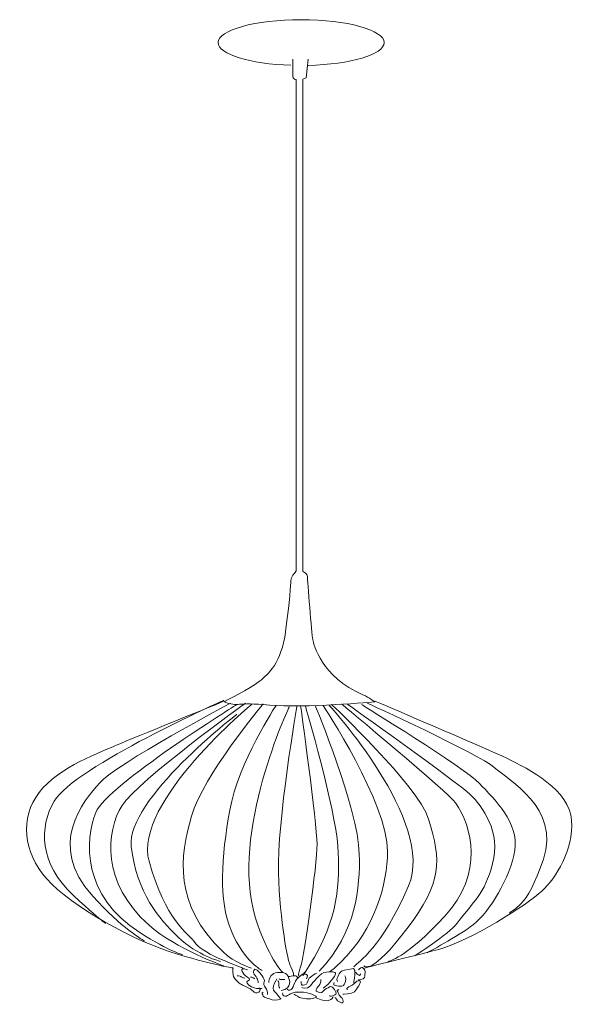
# Model space of a CAD drawing. Units: inches. Extents: x 171 to 513, y -661 to -55.
import ezdxf

# ---------------------------------------------------------------- set-up
doc = ezdxf.new("R2010")
doc.units = ezdxf.units.IN
doc.header["$MEASUREMENT"] = 0
doc.layers.add('Layer 1', color=7, linetype='Continuous')

# ---------------------------------------------------------------- blocks, each defined once
blk = doc.blocks.new('block 2')
at = {"layer": 'Layer 1', "color": 8, "lineweight": 9, "true_color": 0x707274}
blk.add_lwpolyline([(334.95, -646.22), (332.05, -646.22), (331.37, -645.9)], dxfattribs=at)
for points, knots in [([(338.72, -83.13), (313.43, -82.27), (293.78, -76.34), (293.78, -69.13), (293.78, -61.34), (316.68, -55.03), (344.95, -55.03), (373.2, -55.03), (396.11, -61.34), (396.11, -69.13), (396.11, -76.52), (375.48, -82.58), (349.22, -83.18)], [0, 0, 0, 0, 1, 1, 1, 2, 2, 2, 3, 3, 3, 4, 4, 4, 4]), ([(349.23, -79.34), (349.23, -79.34), (348.13, -90.91), (348.13, -90.91), (348.13, -90.91), (345.92, -91.63), (345.92, -91.63), (345.92, -91.63), (345.92, -394.81), (345.92, -394.81), (345.92, -394.81), (348.86, -396.22), (348.86, -398), (348.86, -399.77), (351.44, -433.69), (352.16, -436.87), (352.89, -440.06), (357.03, -459.5), (383.09, -470.91), (387.12, -472.67), (390.34, -475.15), (390.34, -475.15), (390.34, -475.15), (346.67, -479.21), (325.55, -477.17), (304.45, -475.15), (306.64, -478.59), (297.56, -475.15), (297.07, -474.96), (313.98, -467.1), (319.4, -462.51), (324.82, -457.92), (332.81, -451.28), (335.37, -432.02), (337.94, -412.75), (338.67, -402.59), (338.67, -400.46), (338.67, -398.35), (341.23, -395.51), (341.23, -395.51), (341.23, -395.51), (341.97, -394.46), (341.97, -394.46), (341.97, -394.46), (341.97, -91.98), (341.97, -91.98), (341.97, -91.98), (339.77, -91.63), (339.77, -89.86), (339.77, -89.86), (339.77, -79.34), (339.77, -79.34)], [0, 0, 0, 0, 1, 1, 1, 2, 2, 2, 3, 3, 3, 4, 4, 4, 5, 5, 5, 6, 6, 6, 7, 7, 7, 8, 8, 8, 9, 9, 9, 10, 10, 10, 11, 11, 11, 12, 12, 12, 13, 13, 13, 14, 14, 14, 15, 15, 15, 16, 16, 16, 17, 17, 17, 17]), ([(297.4, -474.82), (297.4, -474.82), (240.41, -497.84), (231.54, -501.76), (222.68, -505.71), (195.37, -515.25), (183.43, -531.03), (171.48, -546.8), (173.53, -567.51), (188.21, -584.27), (202.88, -601.04), (242.8, -623.04), (268.74, -630.62), (294.68, -638.17), (303.2, -639.16), (303.2, -639.16)], [0, 0, 0, 0, 1, 1, 1, 2, 2, 2, 3, 3, 3, 4, 4, 4, 5, 5, 5, 5]), ([(297.28, -474.26), (297.28, -474.26), (205.6, -514.93), (192.76, -536.44), (183.49, -551.96), (183.28, -574.8), (204.64, -594.45), (226, -614.1), (224.55, -611.43), (224.55, -611.43)], [0, 0, 0, 0, 1, 1, 1, 2, 2, 2, 3, 3, 3, 3]), ([(301.48, -475.99), (301.48, -475.99), (230.79, -513.55), (220.84, -524.98), (210.88, -536.44), (187.72, -562.83), (216.51, -594.91), (234.16, -614.55), (248.32, -622.41), (248.32, -622.41)], [0, 0, 0, 0, 1, 1, 1, 2, 2, 2, 3, 3, 3, 3]), ([(305.31, -476.9), (305.31, -476.9), (225.52, -526.38), (218.44, -543.26), (211.35, -560.12), (210.13, -594.97), (245.57, -617.33), (264.7, -629.4), (271.8, -630.88), (271.8, -630.88)], [0, 0, 0, 0, 1, 1, 1, 2, 2, 2, 3, 3, 3, 3]), ([(310.6, -475.99), (310.6, -475.99), (244.72, -523.48), (234.63, -539.09), (224.55, -554.69), (221.67, -586.72), (251.2, -612.71), (267.87, -627.39), (297.28, -637.9), (297.28, -637.9)], [0, 0, 0, 0, 1, 1, 1, 2, 2, 2, 3, 3, 3, 3]), ([(314.81, -476.45), (314.81, -476.45), (241.24, -537.24), (251.2, -573.41), (261.16, -609.58), (275.31, -617.68), (280.12, -624.15), (284.92, -630.63), (309.16, -639.28), (309.16, -639.28)], [0, 0, 0, 0, 1, 1, 1, 2, 2, 2, 3, 3, 3, 3]), ([(321.52, -476.45), (321.52, -476.45), (284.55, -520.82), (277.37, -545.56), (270.17, -570.29), (266.18, -599.74), (296.81, -629.24), (303.87, -636.05), (314.32, -639.28), (314.32, -639.28)], [0, 0, 0, 0, 1, 1, 1, 2, 2, 2, 3, 3, 3, 3]), ([(329.57, -477.37), (329.57, -477.37), (306.16, -512.62), (301, -541.86), (295.85, -571.1), (293.8, -597.21), (301.96, -616.4), (310.12, -635.59), (321.03, -640.67), (321.03, -640.67)], [0, 0, 0, 0, 1, 1, 1, 2, 2, 2, 3, 3, 3, 3]), ([(337.61, -478.3), (337.61, -478.3), (300.81, -555.71), (316.72, -607.74), (324.27, -632.48), (333.62, -641.91), (333.62, -641.91)], [0, 0, 0, 0, 1, 1, 1, 2, 2, 2, 2]), ([(342.4, -477.37), (342.4, -477.37), (330.03, -549.71), (330.99, -580.34), (331.95, -610.98), (336.64, -635.13), (338.55, -638.36), (340.49, -641.6), (340.35, -644.08), (340.35, -644.08)], [0, 0, 0, 0, 1, 1, 1, 2, 2, 2, 3, 3, 3, 3]), ([(344.68, -477.84), (344.68, -477.84), (354.77, -550.08), (354.77, -562.88), (354.77, -575.72), (346.97, -631.54), (344.68, -638.36), (342.4, -645.18), (343.67, -643.59), (343.67, -643.59)], [0, 0, 0, 0, 1, 1, 1, 2, 2, 2, 3, 3, 3, 3]), ([(347.57, -477.84), (347.57, -477.84), (366.23, -541.24), (367.54, -564.11), (368.82, -586.13), (368.57, -608.12), (349.96, -637.9), (343.3, -648.57), (347.23, -641.63), (347.23, -641.63)], [0, 0, 0, 0, 1, 1, 1, 2, 2, 2, 3, 3, 3, 3]), ([(353.79, -477.84), (353.79, -477.84), (380.07, -540.36), (380.8, -568.9), (381.34, -589.77), (379.25, -616.52), (356.09, -641.15)], [0, 0, 0, 0, 1, 1, 1, 2, 2, 2, 2]), ([(358.48, -477.37), (358.48, -477.37), (398.44, -537.61), (398.23, -567.44), (398.11, -587.43), (390.52, -614.94), (369.4, -635.59), (362.22, -642.61), (362.22, -641.39), (362.22, -641.39)], [0, 0, 0, 0, 1, 1, 1, 2, 2, 2, 3, 3, 3, 3]), ([(362.33, -477.37), (362.33, -477.37), (428.21, -549.25), (411.17, -588.55), (394.12, -627.84), (380.68, -634.67), (377.45, -638.36)], [0, 0, 0, 0, 1, 1, 1, 2, 2, 2, 2]), ([(363.75, -476.9), (363.75, -476.9), (417.29, -526.9), (423.53, -547.4), (431.45, -573.48), (432.04, -586.13), (410.2, -615.02), (388.36, -643.91), (383.69, -637.9), (383.69, -637.9)], [0, 0, 0, 0, 1, 1, 1, 2, 2, 2, 3, 3, 3, 3]), ([(369.87, -476.45), (369.87, -476.45), (436.27, -531.6), (440.21, -537.36), (450.16, -551.92), (458.09, -580.8), (433.48, -607.28), (408.89, -633.74), (398.44, -635.13), (398.44, -635.13)], [0, 0, 0, 0, 1, 1, 1, 2, 2, 2, 3, 3, 3, 3]), ([(373.24, -476.45), (373.24, -476.45), (441.64, -524.98), (449.21, -532.26), (456.77, -539.55), (468.29, -555.5), (463.01, -574.8), (457.73, -594.1), (451.61, -597.68), (441.16, -611.43), (435.55, -618.82), (414.99, -631.54), (414.99, -631.54)], [0, 0, 0, 0, 1, 1, 1, 2, 2, 2, 3, 3, 3, 4, 4, 4, 4]), ([(382.24, -476.9), (382.24, -476.9), (445.73, -515.84), (454.84, -525.45), (463.97, -535.04), (479.45, -549.71), (476.68, -566.59), (473.93, -583.47), (461.08, -604.61), (451.12, -612.36), (441.16, -620.11), (422.57, -629.69), (422.57, -629.69)], [0, 0, 0, 0, 1, 1, 1, 2, 2, 2, 3, 3, 3, 4, 4, 4, 4]), ([(390.57, -474.82), (390.57, -474.82), (458.14, -503.42), (471.79, -509.98), (485.45, -516.57), (510.7, -529.7), (511.72, -548.12), (512.74, -566.52), (502.16, -583.61), (493.29, -591.83), (484.41, -600.04), (449.27, -622.4), (429.81, -627.65), (410.37, -632.9), (389.54, -637.51), (384.09, -639.16)], [0, 0, 0, 0, 1, 1, 1, 2, 2, 2, 3, 3, 3, 4, 4, 4, 5, 5, 5, 5]), ([(385.45, -475.81), (385.45, -475.81), (455.07, -507.68), (463.95, -515.57), (472.82, -523.47), (504.76, -540.47), (494.33, -572.04), (483.89, -603.57), (475.36, -602.2), (473.44, -605.43)], [0, 0, 0, 0, 1, 1, 1, 2, 2, 2, 3, 3, 3, 3]), ([(305.31, -482.91), (305.31, -482.91), (236.92, -535.49), (240.28, -564.28), (243.63, -593.06), (257.32, -608.67), (269.2, -620.11), (281.08, -631.54), (295.36, -635.13), (295.36, -635.13)], [0, 0, 0, 0, 1, 1, 1, 2, 2, 2, 3, 3, 3, 3]), ([(303.03, -638.99), (303.03, -638.99), (302.52, -640.47), (303.03, -643.26), (303.54, -646.06), (307.14, -649.18), (308.84, -649.67), (310.54, -650.16), (313.44, -651.97), (314.64, -652.79), (315.84, -653.62), (316.18, -654.59), (317.88, -654.44), (319.59, -654.27), (319.76, -652.14), (319.76, -652.14), (319.76, -652.14), (318.9, -651.32), (318.9, -651.32)], [0, 0, 0, 0, 1, 1, 1, 2, 2, 2, 3, 3, 3, 4, 4, 4, 5, 5, 5, 6, 6, 6, 6]), ([(311.91, -640.3), (311.22, -640.15), (308.84, -638.99), (308.5, -639.98), (308.16, -640.96), (308.67, -641.46), (309.69, -642.93), (310.72, -644.42), (313.44, -645.4), (313.11, -646.39), (312.76, -647.38), (310.88, -647.05), (311.74, -648.52), (312.59, -650.01), (316.01, -651.65), (317.38, -651.81), (318.73, -651.97), (320.96, -651.65), (320.96, -651.65)], [0, 0, 0, 0, 1, 1, 1, 2, 2, 2, 3, 3, 3, 4, 4, 4, 5, 5, 5, 6, 6, 6, 6]), ([(324.2, -655.42), (324.2, -655.42), (324.54, -653.94), (323.52, -652.14), (322.49, -650.33), (321.98, -650.16), (321.98, -648.52), (321.98, -646.88), (323, -647.05), (321.64, -644.9), (320.27, -642.78), (316.69, -638.99), (316.18, -639.98), (315.66, -640.96), (315.15, -641.79), (316.01, -642.93), (316.86, -644.09), (317.54, -645.07), (318.05, -646.06), (318.56, -647.05), (318.56, -648.35), (318.56, -648.35)], [0, 0, 0, 0, 1, 1, 1, 2, 2, 2, 3, 3, 3, 4, 4, 4, 5, 5, 5, 6, 6, 6, 7, 7, 7, 7]), ([(325.05, -648.04), (325.05, -648.04), (325.39, -643.44), (328.13, -642.45), (330.86, -641.46), (335.64, -641.46), (336.81, -643.91), (338.01, -646.39), (339.89, -651.65), (332.56, -652.96)], [0, 0, 0, 0, 1, 1, 1, 2, 2, 2, 3, 3, 3, 3]), ([(336.3, -652.31), (336.3, -652.31), (337.84, -653.29), (338.87, -652.47), (339.89, -651.65), (340.24, -650.33), (341.08, -648.04), (341.94, -645.73), (345.86, -642.93), (345.86, -642.93), (345.86, -642.93), (350.48, -642.11), (348.25, -645.9)], [0, 0, 0, 0, 1, 1, 1, 2, 2, 2, 3, 3, 3, 4, 4, 4, 4]), ([(345.01, -647.38), (345.01, -647.38), (344.83, -649.51), (345.52, -649.67), (346.21, -649.84), (348.59, -649.51), (348.76, -648.2), (348.93, -646.88), (349.79, -645.4), (350.64, -644.75), (351.5, -644.09), (353.55, -642.61), (354.57, -642.28)], [0, 0, 0, 0, 1, 1, 1, 2, 2, 2, 3, 3, 3, 4, 4, 4, 4]), ([(345.35, -651.15), (345.35, -651.15), (348.59, -652.31), (350.48, -650.33), (352.34, -648.35), (356.44, -641.79), (360.54, -641.62), (364.64, -641.46), (367.03, -641.29), (366, -643.44), (364.98, -645.57), (360.71, -650.49), (358.49, -651.47)], [0, 0, 0, 0, 1, 1, 1, 2, 2, 2, 3, 3, 3, 4, 4, 4, 4]), ([(377.43, -648.2), (377.43, -648.2), (378.11, -643.1), (378.11, -641.62), (378.11, -640.15), (377.26, -639.48), (377.26, -639.48), (377.26, -639.48), (370.95, -640.47), (370.27, -640.96), (369.59, -641.46), (368.4, -642.11), (368.05, -643.59), (367.71, -645.07), (366.52, -645.73), (367.37, -647.38)], [0, 0, 0, 0, 1, 1, 1, 2, 2, 2, 3, 3, 3, 4, 4, 4, 5, 5, 5, 5]), ([(381.69, -642.78), (381.69, -642.78), (381.36, -644.25), (380.33, -643.44), (379.31, -642.61), (378.46, -641.79), (378.46, -641.79)], [0, 0, 0, 0, 1, 1, 1, 2, 2, 2, 2]), ([(380.84, -646.88), (380.84, -646.88), (378.96, -646.55), (381.69, -646.22), (384.42, -645.9), (384.09, -644.42), (384.26, -643.1), (384.42, -641.79), (384.6, -640.47), (383.92, -639.82), (383.23, -639.16), (382.73, -638.82), (382.73, -638.82), (382.73, -638.82), (381.01, -639.16), (380.33, -640.3)], [0, 0, 0, 0, 1, 1, 1, 2, 2, 2, 3, 3, 3, 4, 4, 4, 5, 5, 5, 5]), ([(305.59, -643.91), (306.27, -643.96), (306.66, -643.91), (307.3, -644.09), (307.98, -644.25), (308.19, -644.82), (308.84, -645.07), (309.3, -645.24), (309.74, -645.31), (310.2, -645.4)], [0, 0, 0, 0, 1, 1, 1, 2, 2, 2, 3, 3, 3, 3]), ([(313.78, -644.75), (314.13, -644.75), (314.34, -644.66), (314.64, -644.75), (314.98, -644.82), (315.2, -645.07), (315.49, -645.24), (315.84, -645.44), (316.01, -645.64), (316.35, -645.9)], [0, 0, 0, 0, 1, 1, 1, 2, 2, 2, 3, 3, 3, 3]), ([(330, -645.9), (329.32, -647.22), (327.78, -649.67), (327.78, -651.47), (327.78, -653.29), (329.32, -654.27), (330.34, -655.75), (331.37, -657.22), (332.56, -658.22), (332.56, -658.22), (332.56, -658.22), (328.98, -659.37), (327.1, -658.71), (325.22, -658.06), (321.98, -657.39), (321.64, -656.41), (321.3, -655.42), (320.27, -654.44), (321.47, -654.11)], [0, 0, 0, 0, 1, 1, 1, 2, 2, 2, 3, 3, 3, 4, 4, 4, 5, 5, 5, 6, 6, 6, 6]), ([(331.88, -651.65), (331.58, -651.15), (331.27, -650.87), (331.2, -650.33), (331.1, -649.8), (331.2, -649.43), (331.2, -648.85), (331.2, -648.35), (331.1, -647.99), (331.03, -647.53), (330.97, -647.29), (330.76, -647.12), (330.69, -646.88)], [0, 0, 0, 0, 1, 1, 1, 2, 2, 2, 3, 3, 3, 4, 4, 4, 4]), ([(357.13, -646.22), (357.13, -647.05), (356.96, -647.7), (356.79, -648.69), (356.61, -649.67), (355.43, -650.33), (354.74, -651.47), (354.06, -652.62), (353.89, -653.62), (354.57, -653.62), (355.25, -653.62), (356.79, -655.1), (357.81, -654.27), (358.83, -653.45), (358.83, -652.47), (360.54, -651.81), (362.25, -651.15), (362.76, -650.16), (363.95, -650.83), (365.15, -651.47), (367.71, -654.93), (365.82, -655.75), (363.95, -656.56), (362.59, -656.74), (362.42, -656.08)], [0, 0, 0, 0, 1, 1, 1, 2, 2, 2, 3, 3, 3, 4, 4, 4, 5, 5, 5, 6, 6, 6, 7, 7, 7, 8, 8, 8, 8]), ([(371.97, -643.91), (372.32, -644.58), (372.83, -647.38), (371.97, -648.52), (371.12, -649.67), (371.81, -650.66), (368.05, -650.33), (364.3, -650.01), (365.15, -649.02), (365.32, -648.04)], [0, 0, 0, 0, 1, 1, 1, 2, 2, 2, 3, 3, 3, 3]), ([(370.6, -655.26), (370.6, -655.26), (376.23, -655.42), (377.77, -653.79), (379.31, -652.14), (382.2, -647.86), (381.36, -647.22), (380.5, -646.55), (379.65, -646.88), (378.46, -648.04), (377.26, -649.18), (375.38, -650.16), (374.36, -650.83), (373.33, -651.47), (372.32, -652.31), (373.68, -652.47)], [0, 0, 0, 0, 1, 1, 1, 2, 2, 2, 3, 3, 3, 4, 4, 4, 5, 5, 5, 5]), ([(333.76, -654.44), (333.76, -654.44), (333.07, -655.58), (334.27, -656.24), (335.45, -656.9), (336.47, -656.24), (337.34, -655.58), (338.2, -654.93), (341.26, -653.94), (342.62, -653.94), (343.98, -653.94), (349.1, -654.11), (350.13, -654.76), (351.16, -655.42), (356.44, -656.56), (353.37, -657.55), (350.3, -658.54), (345.86, -658.06), (343.98, -657.22), (342.11, -656.41), (340.57, -655.26), (340.57, -655.26)], [0, 0, 0, 0, 1, 1, 1, 2, 2, 2, 3, 3, 3, 4, 4, 4, 5, 5, 5, 6, 6, 6, 7, 7, 7, 7]), ([(365.82, -657.22), (365.82, -657.22), (367.37, -659.53), (368.22, -659.86), (369.07, -660.18), (370.95, -661.5), (370.95, -659.7), (370.95, -657.89), (369.59, -657.39), (369.25, -656.74), (368.91, -656.08), (368.05, -655.58), (367.88, -654.44), (367.71, -653.29), (366.17, -653.29), (368.22, -652.31)], [0, 0, 0, 0, 1, 1, 1, 2, 2, 2, 3, 3, 3, 4, 4, 4, 5, 5, 5, 5]), ([(354.32, -657.52), (354.83, -657.68), (359.15, -659.86), (361.75, -659.19), (364.36, -658.52), (364.55, -657.52), (364.71, -656.84)], [0, 0, 0, 0, 1, 1, 1, 2, 2, 2, 2])]:
    blk.add_open_spline(points, degree=3, knots=knots, dxfattribs=at)
blk.add_open_spline([(337.2, -644.52), (337.2, -644.52), (342.3, -642.78), (342.74, -644.94)], degree=3, dxfattribs=at)

msp = doc.modelspace()

# ---------------------------------------------------------------- block references
at = {"layer": 'Layer 1'}
msp.add_blockref('block 2', (0, 0), dxfattribs=at)

doc.saveas('drawing.dxf')
